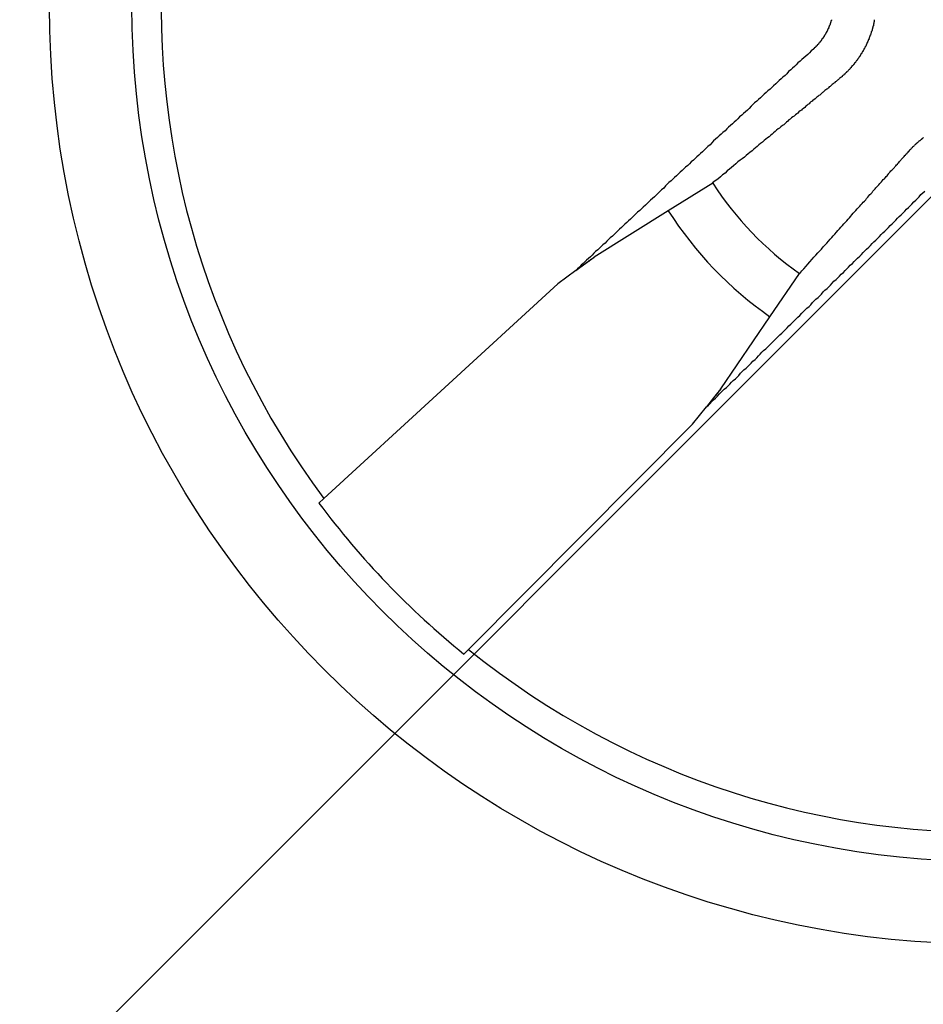
# Model space of a CAD drawing. Extents: x 2.1 to 49.9, y 1.9 to 31.7.
# Drawn here: x 11.6 to 11.8, y 14.8 to 15 of the extents above; entities that cross this region are included whole.
import ezdxf

# ---------------------------------------------------------------- set-up
doc = ezdxf.new("R2010")
doc.units = 0
doc.header["$LTSCALE"] = 3
doc.layers.get('0').update_dxf_attribs({"linetype": 'CONTINUOUS'})
doc.layers.add('HATCH__ANSI_', color=7, linetype='CONTINUOUS')
doc.layers.add('VISIBLE__ANSI_', color=7, linetype='CONTINUOUS')

# ---------------------------------------------------------------- blocks, each defined once
blk = doc.blocks.new('*X15')
at = {"color": 0}
blk.add_line((11.35911288443695, 14.54109339977641), (12.34336485294089, 15.52534536828036), dxfattribs=at)

msp = doc.modelspace()

# ---------------------------------------------------------------- linework, layer by layer
at = {"layer": 'VISIBLE__ANSI_'}
for p, q in [((11.73312044700865, 14.96928004129878), (11.72274866082081, 14.96279417062321)), ((11.72274866082081, 14.96279417062321), (11.70547471582301, 14.95199211866385)), ((11.70330239997337, 14.95041171420888), (11.70547463699752, 14.95199206131668)), ((11.70118358788911, 14.94887023484355), (11.69694302810155, 14.94578514038965)), ((11.70118358788912, 14.94887023484355), (11.70330239997337, 14.95041171420888)), ((11.74645960602144, 14.93810351477113), (11.75335986885063, 14.94820434840181)), ((11.69694302810155, 14.94578514038965), (11.64236393251122, 14.89568722174296)), ((11.73496739451389, 14.9212808343371), (11.74645960602144, 14.93810351477113)), ((11.73496733402394, 14.92128075789679), (11.73330037941707, 14.91917425016845)), ((11.73330037941173, 14.91917425017231), (11.73167442302594, 14.91711955132438)), ((11.72842025706106, 14.9130073063202), (11.73167442302594, 14.91711955132438)), ((11.67615477551757, 14.86050017759259), (11.72842025706106, 14.91300730632019)), ((11.64122987719172, 14.89464627721058), (11.64236393251121, 14.89568722174296)), ((11.67615477551757, 14.86050017759259), (11.67506879293158, 14.85940917401328))]:
    msp.add_line(p, q, dxfattribs=at)
for points in [[(11.7608, 15.0074, 0), (11.7608, 15.0073, 0), (11.7608, 15.0073, 0), (11.7608, 15.0072, 0), (11.7607, 15.0071, 0), (11.7607, 15.0071, 0), (11.7607, 15.007, 0), (11.7607, 15.007, 0), (11.7607, 15.0069, 0), (11.7607, 15.0068, 0), (11.7606, 15.0068, 0), (11.7606, 15.0067, 0), (11.7606, 15.0067, 0), (11.7606, 15.0066, 0), (11.7605, 15.0065, 0), (11.7605, 15.0065, 0), (11.7605, 15.0064, 0), (11.7605, 15.0064, 0), (11.7605, 15.0063, 0), (11.7604, 15.0062, 0), (11.7604, 15.0062, 0), (11.7604, 15.0061, 0), (11.7604, 15.0061, 0), (11.7603, 15.006, 0), (11.7603, 15.0059, 0), (11.7603, 15.0059, 0), (11.7603, 15.0058, 0), (11.7603, 15.0058, 0), (11.7602, 15.0057, 0), (11.7602, 15.0056, 0), (11.7602, 15.0056, 0), (11.7601, 15.0055, 0), (11.7601, 15.0055, 0), (11.7601, 15.0054, 0), (11.7601, 15.0053, 0), (11.76, 15.0053, 0), (11.76, 15.0052, 0), (11.76, 15.0052, 0), (11.76, 15.0051, 0), (11.7599, 15.0051, 0), (11.7599, 15.005, 0), (11.7599, 15.0049, 0), (11.7598, 15.0049, 0), (11.7598, 15.0048, 0), (11.7598, 15.0048, 0), (11.7598, 15.0047, 0), (11.7597, 15.0047, 0), (11.7597, 15.0046, 0), (11.7597, 15.0045, 0), (11.7596, 15.0045, 0), (11.7596, 15.0044, 0), (11.7596, 15.0044, 0), (11.7596, 15.0043, 0), (11.7595, 15.0043, 0), (11.7595, 15.0042, 0), (11.7595, 15.0042, 0), (11.7594, 15.0041, 0), (11.7594, 15.004, 0), (11.7594, 15.004, 0), (11.7593, 15.0039, 0), (11.7593, 15.0039, 0), (11.7593, 15.0038, 0), (11.7592, 15.0038, 0), (11.7592, 15.0037, 0), (11.7592, 15.0037, 0), (11.7591, 15.0036, 0), (11.7591, 15.0036, 0), (11.7591, 15.0035, 0), (11.759, 15.0034, 0), (11.759, 15.0034, 0), (11.759, 15.0033, 0), (11.7589, 15.0033, 0), (11.7589, 15.0032, 0), (11.7589, 15.0032, 0), (11.7588, 15.0031, 0), (11.7588, 15.0031, 0), (11.7588, 15.003, 0), (11.7587, 15.003, 0), (11.7587, 15.0029, 0), (11.7586, 15.0029, 0), (11.7586, 15.0028, 0), (11.7586, 15.0028, 0), (11.7585, 15.0027, 0), (11.7585, 15.0027, 0), (11.7585, 15.0026, 0), (11.7584, 15.0026, 0), (11.7584, 15.0025, 0), (11.7583, 15.0025, 0), (11.7583, 15.0024, 0), (11.7583, 15.0024, 0), (11.7582, 15.0023, 0), (11.7582, 15.0023, 0), (11.7582, 15.0022, 0), (11.7581, 15.0022, 0), (11.7581, 15.0021, 0), (11.758, 15.0021, 0), (11.758, 15.002, 0), (11.758, 15.002, 0), (11.7579, 15.0019, 0), (11.7579, 15.0019, 0), (11.7578, 15.0018, 0), (11.7578, 15.0018, 0), (11.7578, 15.0017, 0), (11.7577, 15.0017, 0), (11.7577, 15.0017, 0), (11.7576, 15.0016, 0), (11.7576, 15.0016, 0), (11.7576, 15.0015, 0), (11.7575, 15.0015, 0), (11.7575, 15.0014, 0), (11.7574, 15.0014, 0), (11.7574, 15.0013, 0), (11.7574, 15.0013, 0), (11.7573, 15.0012, 0), (11.7573, 15.0012, 0), (11.7572, 15.0012, 0), (11.7572, 15.0011, 0), (11.7571, 15.0011, 0), (11.7571, 15.001, 0), (11.7571, 15.001, 0), (11.757, 15.0009, 0), (11.757, 15.0009, 0), (11.7569, 15.0009, 0), (11.7569, 15.0008, 0), (11.7568, 15.0008, 0), (11.7568, 15.0007, 0), (11.7568, 15.0007, 0), (11.7567, 15.0006, 0), (11.7567, 15.0006, 0), (11.7566, 15.0006, 0), (11.7566, 15.0005, 0)], [(11.7708, 15.0074, 0), (11.7708, 15.0073, 0), (11.7708, 15.0072, 0), (11.7708, 15.0071, 0), (11.7708, 15.007, 0), (11.7708, 15.0069, 0), (11.7707, 15.0068, 0), (11.7707, 15.0067, 0), (11.7707, 15.0066, 0), (11.7707, 15.0066, 0), (11.7707, 15.0065, 0), (11.7706, 15.0064, 0), (11.7706, 15.0063, 0), (11.7706, 15.0062, 0), (11.7706, 15.0061, 0), (11.7706, 15.006, 0), (11.7705, 15.0059, 0), (11.7705, 15.0058, 0), (11.7705, 15.0057, 0), (11.7705, 15.0056, 0), (11.7704, 15.0055, 0), (11.7704, 15.0055, 0), (11.7704, 15.0054, 0), (11.7704, 15.0053, 0), (11.7703, 15.0052, 0), (11.7703, 15.0051, 0), (11.7703, 15.005, 0), (11.7703, 15.0049, 0), (11.7702, 15.0048, 0), (11.7702, 15.0047, 0), (11.7702, 15.0047, 0), (11.7701, 15.0046, 0), (11.7701, 15.0045, 0), (11.7701, 15.0044, 0), (11.7701, 15.0043, 0), (11.77, 15.0042, 0), (11.77, 15.0041, 0), (11.77, 15.004, 0), (11.7699, 15.0039, 0), (11.7699, 15.0039, 0), (11.7699, 15.0038, 0), (11.7698, 15.0037, 0), (11.7698, 15.0036, 0), (11.7698, 15.0035, 0), (11.7697, 15.0034, 0), (11.7697, 15.0033, 0), (11.7697, 15.0033, 0), (11.7696, 15.0032, 0), (11.7696, 15.0031, 0), (11.7696, 15.003, 0), (11.7695, 15.0029, 0), (11.7695, 15.0028, 0), (11.7695, 15.0027, 0), (11.7694, 15.0027, 0), (11.7694, 15.0026, 0), (11.7694, 15.0025, 0), (11.7693, 15.0024, 0), (11.7693, 15.0023, 0), (11.7693, 15.0023, 0), (11.7692, 15.0022, 0), (11.7692, 15.0021, 0), (11.7691, 15.002, 0), (11.7691, 15.0019, 0), (11.7691, 15.0018, 0), (11.769, 15.0018, 0), (11.769, 15.0017, 0), (11.769, 15.0016, 0), (11.7689, 15.0015, 0), (11.7689, 15.0014, 0), (11.7688, 15.0014, 0), (11.7688, 15.0013, 0), (11.7688, 15.0012, 0), (11.7687, 15.0011, 0), (11.7687, 15.0011, 0), (11.7686, 15.001, 0), (11.7686, 15.0009, 0), (11.7686, 15.0008, 0), (11.7685, 15.0007, 0), (11.7685, 15.0007, 0), (11.7684, 15.0006, 0), (11.7684, 15.0005, 0), (11.7684, 15.0004, 0), (11.7683, 15.0004, 0), (11.7683, 15.0003, 0), (11.7682, 15.0002, 0), (11.7682, 15.0001, 0), (11.7681, 15.0001, 0), (11.7681, 15, 0), (11.7681, 14.9999, 0), (11.768, 14.9999, 0), (11.768, 14.9998, 0), (11.7679, 14.9997, 0), (11.7679, 14.9996, 0), (11.7678, 14.9996, 0), (11.7678, 14.9995, 0), (11.7678, 14.9994, 0), (11.7677, 14.9994, 0), (11.7677, 14.9993, 0), (11.7676, 14.9992, 0), (11.7676, 14.9991, 0), (11.7675, 14.9991, 0), (11.7675, 14.999, 0), (11.7674, 14.9989, 0), (11.7674, 14.9989, 0), (11.7674, 14.9988, 0), (11.7673, 14.9987, 0), (11.7673, 14.9987, 0), (11.7672, 14.9986, 0), (11.7672, 14.9985, 0), (11.7671, 14.9984, 0), (11.7671, 14.9984, 0), (11.767, 14.9983, 0), (11.767, 14.9982, 0), (11.7669, 14.9982, 0), (11.7669, 14.9981, 0), (11.7668, 14.998, 0), (11.7668, 14.998, 0), (11.7667, 14.9979, 0), (11.7667, 14.9978, 0), (11.7666, 14.9978, 0), (11.7666, 14.9977, 0), (11.7665, 14.9976, 0), (11.7665, 14.9976, 0), (11.7664, 14.9975, 0), (11.7664, 14.9974, 0), (11.7663, 14.9973, 0), (11.7662, 14.9973, 0), (11.7662, 14.9972, 0), (11.7661, 14.9971, 0), (11.7661, 14.9971, 0), (11.766, 14.997, 0), (11.766, 14.9969, 0), (11.7659, 14.9969, 0), (11.7659, 14.9968, 0), (11.7658, 14.9967, 0), (11.7658, 14.9967, 0), (11.7657, 14.9966, 0), (11.7656, 14.9966, 0), (11.7656, 14.9965, 0), (11.7655, 14.9964, 0), (11.7655, 14.9964, 0), (11.7654, 14.9963, 0), (11.7654, 14.9962, 0), (11.7653, 14.9962, 0), (11.7652, 14.9961, 0), (11.7652, 14.996, 0), (11.7651, 14.996, 0), (11.7651, 14.9959, 0), (11.765, 14.9958, 0), (11.765, 14.9958, 0), (11.7649, 14.9957, 0), (11.7648, 14.9956, 0), (11.7648, 14.9956, 0), (11.7647, 14.9955, 0), (11.7647, 14.9955, 0), (11.7646, 14.9954, 0), (11.7645, 14.9953, 0), (11.7645, 14.9953, 0), (11.7644, 14.9952, 0), (11.7643, 14.9952, 0), (11.7643, 14.9951, 0), (11.7642, 14.995, 0), (11.7642, 14.995, 0), (11.7641, 14.9949, 0), (11.764, 14.9948, 0), (11.764, 14.9948, 0), (11.7639, 14.9947, 0), (11.7638, 14.9947, 0), (11.7638, 14.9946, 0), (11.7637, 14.9946, 0), (11.7637, 14.9945, 0), (11.7636, 14.9944, 0), (11.7635, 14.9944, 0), (11.7635, 14.9943, 0), (11.7634, 14.9943, 0), (11.7633, 14.9942, 0), (11.7633, 14.9941, 0), (11.7632, 14.9941, 0), (11.7631, 14.994, 0), (11.7631, 14.994, 0), (11.763, 14.9939, 0), (11.7629, 14.9939, 0), (11.7629, 14.9938, 0), (11.7628, 14.9938, 0), (11.7627, 14.9937, 0)], [(11.7566, 15.0005, 0), (11.7561, 15.0001, 0), (11.7557, 14.9997, 0), (11.7553, 14.9993, 0), (11.7548, 14.9989, 0), (11.7544, 14.9985, 0), (11.7539, 14.9981, 0), (11.7535, 14.9977, 0), (11.753, 14.9973, 0), (11.7526, 14.9969, 0), (11.7522, 14.9965, 0), (11.7517, 14.9961, 0), (11.7513, 14.9957, 0), (11.7508, 14.9953, 0), (11.7504, 14.9948, 0), (11.75, 14.9944, 0), (11.7495, 14.994, 0), (11.7491, 14.9936, 0), (11.7486, 14.9932, 0), (11.7482, 14.9928, 0), (11.7478, 14.9924, 0), (11.7473, 14.992, 0), (11.7469, 14.9916, 0), (11.7465, 14.9912, 0), (11.746, 14.9908, 0), (11.7456, 14.9904, 0), (11.7451, 14.99, 0), (11.7447, 14.9896, 0), (11.7443, 14.9892, 0), (11.7438, 14.9888, 0), (11.7434, 14.9884, 0), (11.7429, 14.988, 0), (11.7425, 14.9876, 0), (11.7421, 14.9872, 0), (11.7416, 14.9867, 0), (11.7412, 14.9863, 0), (11.7408, 14.9859, 0), (11.7403, 14.9855, 0), (11.7399, 14.9851, 0), (11.7394, 14.9847, 0), (11.739, 14.9843, 0), (11.7386, 14.9839, 0), (11.7381, 14.9835, 0), (11.7377, 14.9831, 0), (11.7373, 14.9827, 0), (11.7368, 14.9823, 0), (11.7364, 14.9819, 0), (11.736, 14.9815, 0), (11.7355, 14.9811, 0), (11.7351, 14.9807, 0), (11.7346, 14.9803, 0), (11.7342, 14.9799, 0), (11.7338, 14.9795, 0), (11.7333, 14.9791, 0), (11.7329, 14.9787, 0), (11.7325, 14.9782, 0), (11.732, 14.9778, 0), (11.7316, 14.9774, 0), (11.7312, 14.977, 0), (11.7307, 14.9766, 0), (11.7303, 14.9762, 0), (11.7299, 14.9758, 0), (11.7294, 14.9754, 0), (11.729, 14.975, 0), (11.7286, 14.9746, 0), (11.7281, 14.9742, 0), (11.7277, 14.9738, 0), (11.7273, 14.9734, 0), (11.7268, 14.973, 0), (11.7264, 14.9726, 0), (11.726, 14.9722, 0), (11.7255, 14.9718, 0), (11.7251, 14.9714, 0), (11.7247, 14.971, 0), (11.7242, 14.9706, 0), (11.7238, 14.9702, 0), (11.7234, 14.9698, 0), (11.7229, 14.9694, 0), (11.7225, 14.969, 0), (11.7221, 14.9686, 0), (11.7217, 14.9681, 0), (11.7212, 14.9677, 0), (11.7208, 14.9673, 0), (11.7204, 14.9669, 0), (11.7199, 14.9665, 0), (11.7195, 14.9661, 0), (11.7191, 14.9657, 0), (11.7186, 14.9653, 0), (11.7182, 14.9649, 0), (11.7178, 14.9645, 0), (11.7174, 14.9641, 0), (11.7169, 14.9637, 0), (11.7165, 14.9633, 0), (11.7161, 14.9629, 0), (11.7156, 14.9625, 0), (11.7152, 14.9621, 0), (11.7148, 14.9617, 0), (11.7144, 14.9613, 0), (11.7139, 14.9609, 0), (11.7135, 14.9605, 0), (11.7131, 14.9601, 0), (11.7126, 14.9597, 0), (11.7122, 14.9593, 0), (11.7118, 14.9589, 0), (11.7114, 14.9585, 0), (11.7109, 14.9581, 0), (11.7105, 14.9577, 0), (11.7101, 14.9573, 0), (11.7097, 14.9569, 0), (11.7092, 14.9565, 0), (11.7088, 14.9561, 0), (11.7084, 14.9557, 0), (11.708, 14.9553, 0), (11.7075, 14.9549, 0), (11.7071, 14.9545, 0), (11.7067, 14.9541, 0), (11.7063, 14.9537, 0), (11.7058, 14.9533, 0), (11.7054, 14.9529, 0), (11.705, 14.9525, 0), (11.7046, 14.9521, 0), (11.7041, 14.9517, 0), (11.7037, 14.9513, 0), (11.7033, 14.9509, 0), (11.7029, 14.9505, 0), (11.7024, 14.9501, 0), (11.702, 14.9497, 0), (11.7016, 14.9493, 0), (11.7012, 14.9489, 0)], [(11.7627, 14.9937, 0), (11.7626, 14.9936, 0), (11.7624, 14.9934, 0), (11.7622, 14.9933, 0), (11.7621, 14.9931, 0), (11.7619, 14.993, 0), (11.7617, 14.9929, 0), (11.7616, 14.9927, 0), (11.7614, 14.9926, 0), (11.7612, 14.9924, 0), (11.761, 14.9923, 0), (11.7608, 14.9921, 0), (11.7607, 14.992, 0), (11.7605, 14.9918, 0), (11.7603, 14.9917, 0), (11.7601, 14.9915, 0), (11.7599, 14.9913, 0), (11.7597, 14.9912, 0), (11.7595, 14.991, 0), (11.7593, 14.9909, 0), (11.7591, 14.9907, 0), (11.7589, 14.9905, 0), (11.7587, 14.9904, 0), (11.7585, 14.9902, 0), (11.7583, 14.99, 0), (11.7581, 14.9898, 0), (11.7579, 14.9897, 0), (11.7576, 14.9895, 0), (11.7574, 14.9893, 0), (11.7572, 14.9891, 0), (11.757, 14.9889, 0), (11.7567, 14.9887, 0), (11.7565, 14.9886, 0), (11.7563, 14.9884, 0), (11.756, 14.9882, 0), (11.7558, 14.988, 0), (11.7556, 14.9878, 0), (11.7553, 14.9876, 0), (11.7551, 14.9874, 0), (11.7548, 14.9872, 0), (11.7546, 14.9869, 0), (11.7543, 14.9867, 0), (11.754, 14.9865, 0), (11.7538, 14.9863, 0), (11.7535, 14.9861, 0), (11.7532, 14.9859, 0), (11.753, 14.9856, 0), (11.7527, 14.9854, 0), (11.7524, 14.9852, 0), (11.7521, 14.9849, 0), (11.7518, 14.9847, 0), (11.7515, 14.9845, 0), (11.7512, 14.9842, 0), (11.7509, 14.984, 0), (11.7506, 14.9837, 0), (11.7503, 14.9835, 0), (11.75, 14.9832, 0), (11.7497, 14.9829, 0), (11.7494, 14.9827, 0), (11.749, 14.9824, 0), (11.7487, 14.9821, 0), (11.7484, 14.9819, 0), (11.748, 14.9816, 0), (11.7477, 14.9813, 0), (11.7473, 14.981, 0), (11.747, 14.9807, 0), (11.7466, 14.9804, 0), (11.7463, 14.9801, 0), (11.7459, 14.9798, 0), (11.7455, 14.9795, 0), (11.7451, 14.9792, 0), (11.7447, 14.9788, 0), (11.7443, 14.9785, 0), (11.7439, 14.9782, 0), (11.7435, 14.9778, 0), (11.7431, 14.9775, 0), (11.7427, 14.9772, 0), (11.7423, 14.9768, 0), (11.7418, 14.9764, 0), (11.7414, 14.9761, 0), (11.7409, 14.9757, 0), (11.7405, 14.9753, 0), (11.74, 14.9749, 0), (11.7395, 14.9746, 0), (11.739, 14.9742, 0), (11.7385, 14.9738, 0), (11.738, 14.9733, 0), (11.7375, 14.9729, 0), (11.737, 14.9725, 0), (11.7365, 14.9721, 0), (11.736, 14.9716, 0), (11.7354, 14.9712, 0), (11.7349, 14.9707, 0), (11.7343, 14.9702, 0), (11.7337, 14.9698, 0), (11.7331, 14.9693, 0)], [(11.779, 14.9768, 0), (11.779, 14.9769, 0), (11.7791, 14.9769, 0), (11.7791, 14.977, 0), (11.7792, 14.9771, 0), (11.7792, 14.9771, 0), (11.7793, 14.9772, 0), (11.7794, 14.9773, 0), (11.7794, 14.9773, 0), (11.7795, 14.9774, 0), (11.7795, 14.9775, 0), (11.7796, 14.9775, 0), (11.7797, 14.9776, 0), (11.7797, 14.9776, 0), (11.7798, 14.9777, 0), (11.7798, 14.9778, 0), (11.7799, 14.9778, 0), (11.78, 14.9779, 0), (11.78, 14.9779, 0), (11.7801, 14.978, 0), (11.7802, 14.9781, 0), (11.7802, 14.9781, 0), (11.7803, 14.9782, 0), (11.7803, 14.9782, 0), (11.7804, 14.9783, 0), (11.7805, 14.9784, 0), (11.7805, 14.9784, 0), (11.7806, 14.9785, 0), (11.7807, 14.9785, 0), (11.7807, 14.9786, 0), (11.7808, 14.9787, 0), (11.7809, 14.9787, 0), (11.7809, 14.9788, 0), (11.781, 14.9788, 0), (11.7811, 14.9789, 0), (11.7811, 14.9789, 0), (11.7812, 14.979, 0), (11.7813, 14.9791, 0), (11.7813, 14.9791, 0), (11.7814, 14.9792, 0), (11.7815, 14.9792, 0), (11.7815, 14.9793, 0), (11.7816, 14.9793, 0), (11.7817, 14.9794, 0), (11.7817, 14.9794, 0), (11.7818, 14.9795, 0), (11.7819, 14.9795, 0), (11.7819, 14.9796, 0), (11.782, 14.9797, 0), (11.7821, 14.9797, 0), (11.7821, 14.9798, 0), (11.7822, 14.9798, 0), (11.7823, 14.9799, 0)], [(11.7534, 14.9482, 0), (11.7539, 14.9488, 0), (11.7544, 14.9493, 0), (11.7549, 14.9499, 0), (11.7553, 14.9504, 0), (11.7558, 14.9509, 0), (11.7563, 14.9515, 0), (11.7567, 14.952, 0), (11.7572, 14.9525, 0), (11.7576, 14.953, 0), (11.758, 14.9534, 0), (11.7585, 14.9539, 0), (11.7589, 14.9544, 0), (11.7593, 14.9548, 0), (11.7597, 14.9553, 0), (11.7601, 14.9557, 0), (11.7605, 14.9562, 0), (11.7609, 14.9566, 0), (11.7612, 14.957, 0), (11.7616, 14.9574, 0), (11.762, 14.9578, 0), (11.7623, 14.9582, 0), (11.7627, 14.9586, 0), (11.763, 14.959, 0), (11.7634, 14.9594, 0), (11.7637, 14.9598, 0), (11.7641, 14.9602, 0), (11.7644, 14.9605, 0), (11.7647, 14.9609, 0), (11.765, 14.9612, 0), (11.7653, 14.9616, 0), (11.7656, 14.9619, 0), (11.7659, 14.9623, 0), (11.7662, 14.9626, 0), (11.7665, 14.9629, 0), (11.7668, 14.9633, 0), (11.7671, 14.9636, 0), (11.7674, 14.9639, 0), (11.7677, 14.9642, 0), (11.768, 14.9645, 0), (11.7682, 14.9648, 0), (11.7685, 14.9651, 0), (11.7688, 14.9654, 0), (11.769, 14.9657, 0), (11.7693, 14.966, 0), (11.7695, 14.9663, 0), (11.7698, 14.9666, 0), (11.77, 14.9668, 0), (11.7703, 14.9671, 0), (11.7705, 14.9674, 0), (11.7707, 14.9676, 0), (11.771, 14.9679, 0), (11.7712, 14.9682, 0), (11.7714, 14.9684, 0), (11.7717, 14.9687, 0), (11.7719, 14.9689, 0), (11.7721, 14.9692, 0), (11.7723, 14.9694, 0), (11.7725, 14.9696, 0), (11.7727, 14.9699, 0), (11.7729, 14.9701, 0), (11.7732, 14.9703, 0), (11.7734, 14.9706, 0), (11.7736, 14.9708, 0), (11.7738, 14.971, 0), (11.774, 14.9712, 0), (11.7742, 14.9715, 0), (11.7743, 14.9717, 0), (11.7745, 14.9719, 0), (11.7747, 14.9721, 0), (11.7749, 14.9723, 0), (11.7751, 14.9725, 0), (11.7753, 14.9727, 0), (11.7755, 14.9729, 0), (11.7756, 14.9731, 0), (11.7758, 14.9733, 0), (11.776, 14.9735, 0), (11.7762, 14.9737, 0), (11.7763, 14.9739, 0), (11.7765, 14.9741, 0), (11.7767, 14.9743, 0), (11.7768, 14.9744, 0), (11.777, 14.9746, 0), (11.7771, 14.9748, 0), (11.7773, 14.975, 0), (11.7775, 14.9752, 0), (11.7776, 14.9753, 0), (11.7778, 14.9755, 0), (11.7779, 14.9757, 0), (11.7781, 14.9758, 0), (11.7782, 14.976, 0), (11.7784, 14.9762, 0), (11.7785, 14.9763, 0), (11.7787, 14.9765, 0), (11.7788, 14.9767, 0), (11.779, 14.9768, 0)], [(11.7317, 14.9171, 0), (11.7321, 14.9175, 0), (11.7325, 14.9179, 0), (11.7329, 14.9183, 0), (11.7333, 14.9187, 0), (11.7338, 14.9191, 0), (11.7342, 14.9196, 0), (11.7346, 14.92, 0), (11.735, 14.9204, 0), (11.7354, 14.9208, 0), (11.7358, 14.9212, 0), (11.7363, 14.9216, 0), (11.7367, 14.922, 0), (11.7371, 14.9224, 0), (11.7375, 14.9228, 0), (11.7379, 14.9232, 0), (11.7384, 14.9236, 0), (11.7388, 14.924, 0), (11.7392, 14.9244, 0), (11.7396, 14.9249, 0), (11.74, 14.9253, 0), (11.7404, 14.9257, 0), (11.7409, 14.9261, 0), (11.7413, 14.9265, 0), (11.7417, 14.9269, 0), (11.7421, 14.9273, 0), (11.7425, 14.9277, 0), (11.743, 14.9281, 0), (11.7434, 14.9285, 0), (11.7438, 14.929, 0), (11.7442, 14.9294, 0), (11.7446, 14.9298, 0), (11.745, 14.9302, 0), (11.7455, 14.9306, 0), (11.7459, 14.931, 0), (11.7463, 14.9314, 0), (11.7467, 14.9318, 0), (11.7471, 14.9322, 0), (11.7476, 14.9327, 0), (11.748, 14.9331, 0), (11.7484, 14.9335, 0), (11.7488, 14.9339, 0), (11.7492, 14.9343, 0), (11.7497, 14.9347, 0), (11.7501, 14.9351, 0), (11.7505, 14.9355, 0), (11.7509, 14.936, 0), (11.7513, 14.9364, 0), (11.7518, 14.9368, 0), (11.7522, 14.9372, 0), (11.7526, 14.9376, 0), (11.753, 14.938, 0), (11.7534, 14.9384, 0), (11.7539, 14.9389, 0), (11.7543, 14.9393, 0), (11.7547, 14.9397, 0), (11.7551, 14.9401, 0), (11.7556, 14.9405, 0), (11.756, 14.9409, 0), (11.7564, 14.9414, 0), (11.7568, 14.9418, 0), (11.7572, 14.9422, 0), (11.7577, 14.9426, 0), (11.7581, 14.943, 0), (11.7585, 14.9434, 0), (11.7589, 14.9439, 0), (11.7593, 14.9443, 0), (11.7598, 14.9447, 0), (11.7602, 14.9451, 0), (11.7606, 14.9455, 0), (11.761, 14.9459, 0), (11.7614, 14.9464, 0), (11.7619, 14.9468, 0), (11.7623, 14.9472, 0), (11.7627, 14.9476, 0), (11.7631, 14.948, 0), (11.7636, 14.9484, 0), (11.764, 14.9489, 0), (11.7644, 14.9493, 0), (11.7648, 14.9497, 0), (11.7652, 14.9501, 0), (11.7657, 14.9505, 0), (11.7661, 14.951, 0), (11.7665, 14.9514, 0), (11.7669, 14.9518, 0), (11.7674, 14.9522, 0), (11.7678, 14.9526, 0), (11.7682, 14.9531, 0), (11.7686, 14.9535, 0), (11.769, 14.9539, 0), (11.7695, 14.9543, 0), (11.7699, 14.9547, 0), (11.7703, 14.9552, 0), (11.7707, 14.9556, 0), (11.7712, 14.956, 0), (11.7716, 14.9564, 0), (11.772, 14.9568, 0), (11.7724, 14.9573, 0), (11.7728, 14.9577, 0), (11.7733, 14.9581, 0), (11.7737, 14.9585, 0), (11.7741, 14.9589, 0), (11.7745, 14.9594, 0), (11.775, 14.9598, 0), (11.7754, 14.9602, 0), (11.7758, 14.9606, 0), (11.7762, 14.9611, 0), (11.7766, 14.9615, 0), (11.7771, 14.9619, 0), (11.7775, 14.9623, 0), (11.7779, 14.9627, 0), (11.7783, 14.9632, 0), (11.7788, 14.9636, 0), (11.7792, 14.964, 0), (11.7796, 14.9644, 0), (11.78, 14.9649, 0), (11.7805, 14.9653, 0), (11.7809, 14.9657, 0), (11.7813, 14.9661, 0), (11.7817, 14.9666, 0), (11.7821, 14.967, 0), (11.7826, 14.9674, 0)], [(11.7033, 14.9504, 0), (11.7033, 14.9504, 0), (11.7033, 14.9504, 0), (11.7033, 14.9504, 0), (11.7034, 14.9505, 0), (11.7034, 14.9505, 0), (11.7034, 14.9505, 0), (11.7034, 14.9505, 0), (11.7034, 14.9505, 0), (11.7034, 14.9505, 0), (11.7034, 14.9505, 0), (11.7035, 14.9505, 0), (11.7035, 14.9505, 0), (11.7035, 14.9506, 0), (11.7035, 14.9506, 0), (11.7035, 14.9506, 0), (11.7035, 14.9506, 0), (11.7035, 14.9506, 0), (11.7036, 14.9506, 0), (11.7036, 14.9506, 0), (11.7036, 14.9506, 0), (11.7036, 14.9506, 0), (11.7036, 14.9506, 0), (11.7036, 14.9507, 0), (11.7036, 14.9507, 0), (11.7036, 14.9507, 0), (11.7037, 14.9507, 0), (11.7037, 14.9507, 0), (11.7037, 14.9507, 0), (11.7037, 14.9507, 0), (11.7037, 14.9507, 0), (11.7037, 14.9507, 0), (11.7037, 14.9508, 0), (11.7037, 14.9508, 0), (11.7038, 14.9508, 0), (11.7038, 14.9508, 0), (11.7038, 14.9508, 0), (11.7038, 14.9508, 0), (11.7038, 14.9508, 0), (11.7038, 14.9508, 0), (11.7038, 14.9508, 0), (11.7039, 14.9508, 0), (11.7039, 14.9508, 0), (11.7039, 14.9509, 0), (11.7039, 14.9509, 0), (11.7039, 14.9509, 0), (11.7039, 14.9509, 0), (11.7039, 14.9509, 0), (11.7039, 14.9509, 0), (11.704, 14.9509, 0), (11.704, 14.9509, 0), (11.704, 14.9509, 0), (11.704, 14.9509, 0), (11.704, 14.951, 0), (11.704, 14.951, 0), (11.704, 14.951, 0), (11.704, 14.951, 0), (11.704, 14.951, 0), (11.7041, 14.951, 0), (11.7041, 14.951, 0), (11.7041, 14.951, 0), (11.7041, 14.951, 0), (11.7041, 14.951, 0), (11.7041, 14.951, 0), (11.7041, 14.9511, 0), (11.7041, 14.9511, 0), (11.7042, 14.9511, 0), (11.7042, 14.9511, 0), (11.7042, 14.9511, 0), (11.7042, 14.9511, 0), (11.7042, 14.9511, 0), (11.7042, 14.9511, 0), (11.7042, 14.9511, 0), (11.7042, 14.9511, 0), (11.7042, 14.9511, 0), (11.7043, 14.9511, 0), (11.7043, 14.9512, 0), (11.7043, 14.9512, 0), (11.7043, 14.9512, 0), (11.7043, 14.9512, 0), (11.7043, 14.9512, 0), (11.7043, 14.9512, 0), (11.7043, 14.9512, 0), (11.7044, 14.9512, 0), (11.7044, 14.9512, 0), (11.7044, 14.9512, 0), (11.7044, 14.9512, 0), (11.7044, 14.9512, 0), (11.7044, 14.9513, 0), (11.7044, 14.9513, 0), (11.7044, 14.9513, 0), (11.7044, 14.9513, 0), (11.7045, 14.9513, 0), (11.7045, 14.9513, 0), (11.7045, 14.9513, 0), (11.7045, 14.9513, 0), (11.7045, 14.9513, 0), (11.7045, 14.9513, 0), (11.7045, 14.9513, 0), (11.7045, 14.9514, 0), (11.7045, 14.9514, 0), (11.7046, 14.9514, 0), (11.7046, 14.9514, 0), (11.7046, 14.9514, 0), (11.7046, 14.9514, 0), (11.7046, 14.9514, 0), (11.7046, 14.9514, 0), (11.7046, 14.9514, 0), (11.7046, 14.9514, 0), (11.7046, 14.9514, 0), (11.7047, 14.9514, 0), (11.7047, 14.9514, 0), (11.7047, 14.9515, 0), (11.7047, 14.9515, 0), (11.7047, 14.9515, 0), (11.7047, 14.9515, 0), (11.7047, 14.9515, 0), (11.7047, 14.9515, 0), (11.7048, 14.9515, 0), (11.7048, 14.9515, 0), (11.7048, 14.9515, 0), (11.7048, 14.9515, 0), (11.7048, 14.9515, 0), (11.7048, 14.9515, 0), (11.7048, 14.9515, 0), (11.7048, 14.9516, 0), (11.7048, 14.9516, 0), (11.7048, 14.9516, 0), (11.7049, 14.9516, 0), (11.7049, 14.9516, 0), (11.7049, 14.9516, 0), (11.7049, 14.9516, 0), (11.7049, 14.9516, 0), (11.7049, 14.9516, 0), (11.7049, 14.9516, 0), (11.7049, 14.9516, 0), (11.7049, 14.9516, 0), (11.705, 14.9516, 0), (11.705, 14.9517, 0), (11.705, 14.9517, 0), (11.705, 14.9517, 0), (11.705, 14.9517, 0), (11.705, 14.9517, 0), (11.705, 14.9517, 0), (11.705, 14.9517, 0), (11.705, 14.9517, 0), (11.705, 14.9517, 0), (11.7051, 14.9517, 0), (11.7051, 14.9517, 0), (11.7051, 14.9517, 0), (11.7051, 14.9517, 0), (11.7051, 14.9517, 0), (11.7051, 14.9518, 0), (11.7051, 14.9518, 0), (11.7051, 14.9518, 0), (11.7051, 14.9518, 0), (11.7051, 14.9518, 0), (11.7052, 14.9518, 0), (11.7052, 14.9518, 0), (11.7052, 14.9518, 0), (11.7052, 14.9518, 0), (11.7052, 14.9518, 0), (11.7052, 14.9518, 0), (11.7052, 14.9518, 0), (11.7052, 14.9518, 0), (11.7052, 14.9518, 0), (11.7052, 14.9518, 0), (11.7053, 14.9519, 0), (11.7053, 14.9519, 0), (11.7053, 14.9519, 0), (11.7053, 14.9519, 0), (11.7053, 14.9519, 0), (11.7053, 14.9519, 0), (11.7053, 14.9519, 0), (11.7053, 14.9519, 0), (11.7053, 14.9519, 0), (11.7053, 14.9519, 0), (11.7054, 14.9519, 0), (11.7054, 14.9519, 0), (11.7054, 14.9519, 0), (11.7054, 14.9519, 0), (11.7054, 14.9519, 0), (11.7054, 14.9519, 0), (11.7054, 14.9519, 0), (11.7054, 14.952, 0), (11.7054, 14.952, 0), (11.7054, 14.952, 0), (11.7054, 14.952, 0), (11.7054, 14.952, 0), (11.7055, 14.952, 0), (11.7055, 14.952, 0), (11.7055, 14.952, 0)], [(11.735, 14.9213, 0), (11.735, 14.9213, 0), (11.735, 14.9213, 0), (11.735, 14.9213, 0), (11.7349, 14.9212, 0), (11.7349, 14.9212, 0), (11.7349, 14.9212, 0), (11.7349, 14.9212, 0), (11.7349, 14.9212, 0), (11.7349, 14.9212, 0), (11.7349, 14.9212, 0), (11.7349, 14.9212, 0), (11.7349, 14.9212, 0), (11.7349, 14.9212, 0), (11.7349, 14.9212, 0), (11.7349, 14.9212, 0), (11.7349, 14.9211, 0), (11.7349, 14.9211, 0), (11.7349, 14.9211, 0), (11.7349, 14.9211, 0), (11.7348, 14.9211, 0), (11.7348, 14.9211, 0), (11.7348, 14.9211, 0), (11.7348, 14.9211, 0), (11.7348, 14.9211, 0), (11.7348, 14.9211, 0), (11.7348, 14.9211, 0), (11.7348, 14.921, 0), (11.7348, 14.921, 0), (11.7348, 14.921, 0), (11.7348, 14.921, 0), (11.7348, 14.921, 0), (11.7348, 14.921, 0), (11.7348, 14.921, 0), (11.7348, 14.921, 0), (11.7347, 14.921, 0), (11.7347, 14.921, 0), (11.7347, 14.9209, 0), (11.7347, 14.9209, 0), (11.7347, 14.9209, 0), (11.7347, 14.9209, 0), (11.7347, 14.9209, 0), (11.7347, 14.9209, 0), (11.7347, 14.9209, 0), (11.7347, 14.9209, 0), (11.7347, 14.9209, 0), (11.7347, 14.9209, 0), (11.7347, 14.9209, 0), (11.7347, 14.9208, 0), (11.7346, 14.9208, 0), (11.7346, 14.9208, 0), (11.7346, 14.9208, 0), (11.7346, 14.9208, 0), (11.7346, 14.9208, 0), (11.7346, 14.9208, 0), (11.7346, 14.9208, 0), (11.7346, 14.9208, 0), (11.7346, 14.9207, 0), (11.7346, 14.9207, 0), (11.7346, 14.9207, 0), (11.7346, 14.9207, 0), (11.7345, 14.9207, 0), (11.7345, 14.9207, 0), (11.7345, 14.9207, 0), (11.7345, 14.9207, 0), (11.7345, 14.9207, 0), (11.7345, 14.9207, 0), (11.7345, 14.9206, 0), (11.7345, 14.9206, 0), (11.7345, 14.9206, 0), (11.7345, 14.9206, 0), (11.7345, 14.9206, 0), (11.7345, 14.9206, 0), (11.7345, 14.9206, 0), (11.7344, 14.9206, 0), (11.7344, 14.9206, 0), (11.7344, 14.9205, 0), (11.7344, 14.9205, 0), (11.7344, 14.9205, 0), (11.7344, 14.9205, 0), (11.7344, 14.9205, 0), (11.7344, 14.9205, 0), (11.7344, 14.9205, 0), (11.7344, 14.9205, 0), (11.7344, 14.9205, 0), (11.7344, 14.9204, 0), (11.7343, 14.9204, 0), (11.7343, 14.9204, 0), (11.7343, 14.9204, 0), (11.7343, 14.9204, 0), (11.7343, 14.9204, 0), (11.7343, 14.9204, 0), (11.7343, 14.9204, 0), (11.7343, 14.9204, 0), (11.7343, 14.9203, 0), (11.7343, 14.9203, 0), (11.7343, 14.9203, 0), (11.7342, 14.9203, 0), (11.7342, 14.9203, 0), (11.7342, 14.9203, 0), (11.7342, 14.9203, 0), (11.7342, 14.9203, 0), (11.7342, 14.9203, 0), (11.7342, 14.9202, 0), (11.7342, 14.9202, 0), (11.7342, 14.9202, 0), (11.7342, 14.9202, 0), (11.7342, 14.9202, 0), (11.7341, 14.9202, 0), (11.7341, 14.9202, 0), (11.7341, 14.9202, 0), (11.7341, 14.9202, 0), (11.7341, 14.9201, 0), (11.7341, 14.9201, 0), (11.7341, 14.9201, 0), (11.7341, 14.9201, 0), (11.7341, 14.9201, 0), (11.7341, 14.9201, 0), (11.7341, 14.9201, 0), (11.734, 14.9201, 0), (11.734, 14.9201, 0), (11.734, 14.92, 0), (11.734, 14.92, 0), (11.734, 14.92, 0), (11.734, 14.92, 0), (11.734, 14.92, 0), (11.734, 14.92, 0), (11.734, 14.92, 0), (11.734, 14.92, 0), (11.734, 14.92, 0), (11.7339, 14.9199, 0), (11.7339, 14.9199, 0), (11.7339, 14.9199, 0), (11.7339, 14.9199, 0), (11.7339, 14.9199, 0), (11.7339, 14.9199, 0), (11.7339, 14.9199, 0), (11.7339, 14.9199, 0), (11.7339, 14.9198, 0), (11.7339, 14.9198, 0), (11.7338, 14.9198, 0), (11.7338, 14.9198, 0), (11.7338, 14.9198, 0), (11.7338, 14.9198, 0), (11.7338, 14.9198, 0), (11.7338, 14.9198, 0), (11.7338, 14.9198, 0), (11.7338, 14.9197, 0), (11.7338, 14.9197, 0), (11.7338, 14.9197, 0), (11.7337, 14.9197, 0), (11.7337, 14.9197, 0), (11.7337, 14.9197, 0), (11.7337, 14.9197, 0), (11.7337, 14.9197, 0), (11.7337, 14.9196, 0), (11.7337, 14.9196, 0), (11.7337, 14.9196, 0), (11.7337, 14.9196, 0), (11.7337, 14.9196, 0), (11.7336, 14.9196, 0), (11.7336, 14.9196, 0), (11.7336, 14.9196, 0), (11.7336, 14.9195, 0), (11.7336, 14.9195, 0), (11.7336, 14.9195, 0), (11.7336, 14.9195, 0), (11.7336, 14.9195, 0), (11.7336, 14.9195, 0), (11.7335, 14.9195, 0), (11.7335, 14.9195, 0), (11.7335, 14.9194, 0), (11.7335, 14.9194, 0), (11.7335, 14.9194, 0), (11.7335, 14.9194, 0), (11.7335, 14.9194, 0), (11.7335, 14.9194, 0), (11.7335, 14.9194, 0), (11.7334, 14.9193, 0), (11.7334, 14.9193, 0), (11.7334, 14.9193, 0), (11.7334, 14.9193, 0), (11.7334, 14.9193, 0), (11.7334, 14.9193, 0), (11.7334, 14.9193, 0), (11.7334, 14.9193, 0), (11.7334, 14.9192, 0), (11.7333, 14.9192, 0), (11.7333, 14.9192, 0), (11.7333, 14.9192, 0), (11.7333, 14.9192, 0), (11.7333, 14.9192, 0)]]:
    msp.add_polyline3d(points, dxfattribs=at)
for radius in [0.2187500000000054, 0.1995000000000051]:
    msp.add_circle((11.79711288443695, 15.01047728336622), radius, dxfattribs=at)
for radius, start, end in [(0.1926758842449828, 51.11345961987382, 216.5673765500574), (0.1926758842449828, 231.1134596198738, 36.56737655005745), (0.0761067986580568, 212.7727452181669, 234.9080909517625), (0.0883386494966631, 212.6684145143352, 235.0124216555949), (0.194206935856687, 216.6147008896254, 231.0661352803049)]:
    msp.add_arc((11.79711288443695, 15.01047728336622), radius, start, end, dxfattribs=at)

# ---------------------------------------------------------------- block references
at = {"layer": 'HATCH__ANSI_', "color": 5, "linetype": 'CONTINUOUS'}
msp.add_blockref('*X15', (0, 0), dxfattribs=at)

doc.saveas('drawing.dxf')
